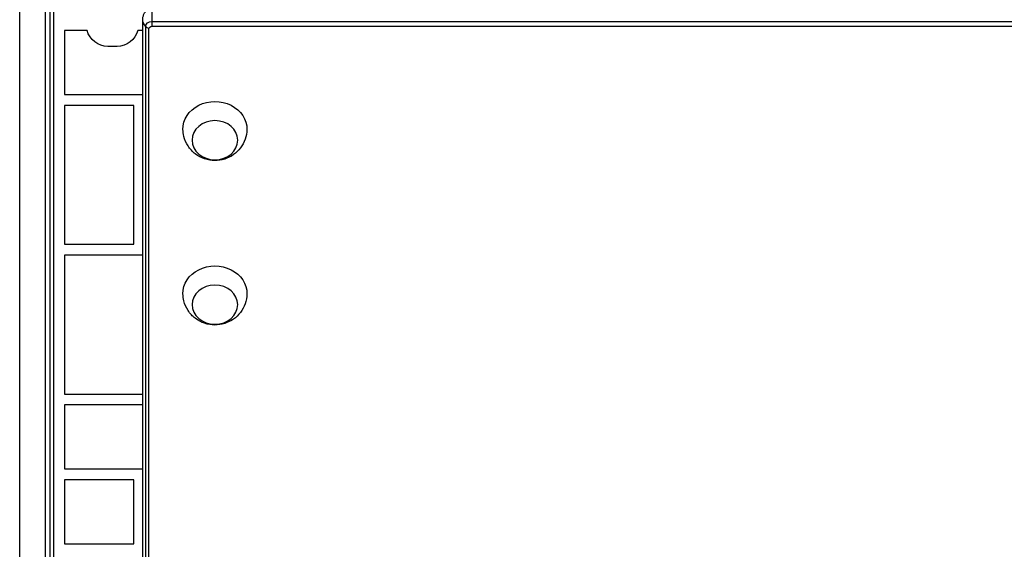
# Model space of a CAD drawing. Units: millimetres. Extents: x -3839 to 3052, y -3738 to 3674.
# Drawn here: x -175 to 364, y 965 to 1255 of the extents above; entities that cross this region are included whole.
import ezdxf

# ---------------------------------------------------------------- set-up
doc = ezdxf.new("R2010")
doc.units = ezdxf.units.MM
doc.header["$LTSCALE"] = 20
doc.layers.add('2d', color=230, linetype='Continuous')

msp = doc.modelspace()

# ---------------------------------------------------------------- linework, layer by layer
at = {"layer": '2d'}
for p, q in [((-174.96, 763.66), (-174.96, 1740.59)), ((-160.96, 1740.18), (-160.96, 764.07)), ((-158.46, 1740.12), (-158.46, 764.12)), ((-156.46, 1688.87), (-156.46, 956.18)), ((-102.66, 1269.16), (-102.66, 1251.38)), ((-107.66, 778.41), (-107.66, 1254.89)), ((-105.92, 774.8), (-105.92, 1251.28)), ((-104.26, 773.52), (-104.26, 1250)), ((-102.66, 1254.08), (376.04, 1254.08)), ((-102.66, 1251.38), (376.04, 1251.38)), ((-150.46, 1249.12), (-150.46, 1214.12)), ((-138.07, 1249.12), (-150.46, 1249.12)), ((-107.66, 1249.12), (-110.34, 1249.12)), ((-121.71, 1240.37), (-126.71, 1240.37)), ((-150.46, 1214.12), (-107.66, 1214.12)), ((-150.46, 1208.12), (-150.46, 1132.12)), ((-112.46, 1208.12), (-150.46, 1208.12)), ((-112.46, 1132.12), (-112.46, 1208.12)), ((-150.46, 1132.12), (-112.46, 1132.12)), ((-150.46, 1126.12), (-150.46, 1050.12)), ((-107.66, 1126.12), (-150.46, 1126.12)), ((-150.46, 1050.12), (-107.66, 1050.12)), ((-107.66, 1044.12), (-150.46, 1044.12)), ((-150.46, 1044.12), (-150.46, 1009.12)), ((-150.46, 1009.12), (-107.66, 1009.12)), ((-150.46, 1003.12), (-150.46, 968.12)), ((-112.46, 1003.12), (-150.46, 1003.12)), ((-112.46, 968.12), (-112.46, 1003.12)), ((-150.46, 968.12), (-112.46, 968.12))]:
    msp.add_line(p, q, dxfattribs=at)
at = {"layer": '2d', "extrusion": (0, 0, -1)}
for centre, start, end in [((126.71, 1252.12), 270, 345.2075), ((121.71, 1252.12), 194.7925, 270)]:
    msp.add_arc(centre, 11.75, start, end, dxfattribs=at)
for centre, major_axis, ratio, start_param, end_param in [((-92.66, 1254.89), (-15, 0), 0.515038, -0.485518, 0), ((-102.66, 1251.28), (3.27, 0), 0.857167, 3.141593, 4.712389), ((-92.66, 1254.89), (-15, 0), 0.515038, -0.685853, -0.485518), ((-102.66, 1250), (-1.61, 0), 0.857167, 0, 1.570796), ((-68.16, 1195.22), (-17.5, 0), 0.857167, -0.01863, 3.160222), ((-68.16, 1105.22), (-17.5, 0), 0.857167, -0.01863, 3.160222)]:
    msp.add_ellipse(centre, major_axis=major_axis, ratio=ratio, start_param=start_param, end_param=end_param, dxfattribs=at)
for centre in [(-68.16, 1189.04), (-68.16, 1099.04)]:
    msp.add_ellipse(centre, major_axis=(-12.5, 0), ratio=0.857167, dxfattribs=at)
at = {"layer": '2d'}
for points, knots in [([(-107.66, 1254.89), (-107.66, 1255.53), (-107.57, 1256.17), (-107.27, 1257.35), (-107.05, 1257.9), (-106.54, 1258.87), (-106.25, 1259.28), (-105.65, 1259.97), (-105.34, 1260.24), (-104.76, 1260.67), (-104.48, 1260.83), (-104.22, 1260.95)], [3.141593, 3.141593, 3.141593, 3.141593, 3.355988, 3.355988, 3.570384, 3.570384, 3.784779, 3.784779, 3.999175, 3.999175, 4.213571, 4.213571, 4.213571, 4.213571]), ([(-50.66, 1194.94), (-50.7, 1193.09), (-51.04, 1191.25), (-52.26, 1187.81), (-53.14, 1186.21), (-55.3, 1183.35), (-56.61, 1182.11), (-59.52, 1180.05), (-61.14, 1179.26), (-64.56, 1178.16), (-66.38, 1177.89), (-70.07, 1177.9), (-71.95, 1178.2), (-75.56, 1179.42), (-77.3, 1180.32), (-80.39, 1182.72), (-81.75, 1184.16), (-83.88, 1187.44), (-84.67, 1189.23), (-85.45, 1192.38), (-85.62, 1193.66), (-85.65, 1194.94)], [0.01863, 0.01863, 0.01863, 0.01863, 0.29298, 0.29298, 0.575555, 0.575555, 0.879206, 0.879206, 1.212251, 1.212251, 1.573336, 1.573336, 1.946584, 1.946584, 2.306528, 2.306528, 2.635252, 2.635252, 2.932858, 2.932858, 3.122963, 3.122963, 3.122963, 3.122963]), ([(-50.66, 1104.94), (-50.7, 1103.09), (-51.04, 1101.25), (-52.26, 1097.8), (-53.14, 1096.21), (-55.3, 1093.34), (-56.61, 1092.11), (-59.52, 1090.05), (-61.14, 1089.26), (-64.56, 1088.16), (-66.38, 1087.89), (-70.07, 1087.89), (-71.95, 1088.19), (-75.56, 1089.42), (-77.3, 1090.32), (-80.39, 1092.71), (-81.75, 1094.15), (-83.88, 1097.44), (-84.67, 1099.23), (-85.45, 1102.38), (-85.62, 1103.66), (-85.65, 1104.94)], [0.01863, 0.01863, 0.01863, 0.01863, 0.29298, 0.29298, 0.575555, 0.575555, 0.879206, 0.879206, 1.212251, 1.212251, 1.573336, 1.573336, 1.946584, 1.946584, 2.306528, 2.306528, 2.635252, 2.635252, 2.932858, 2.932858, 3.122963, 3.122963, 3.122963, 3.122963])]:
    msp.add_open_spline(points, degree=3, knots=knots, dxfattribs=at)

doc.saveas('drawing.dxf')
